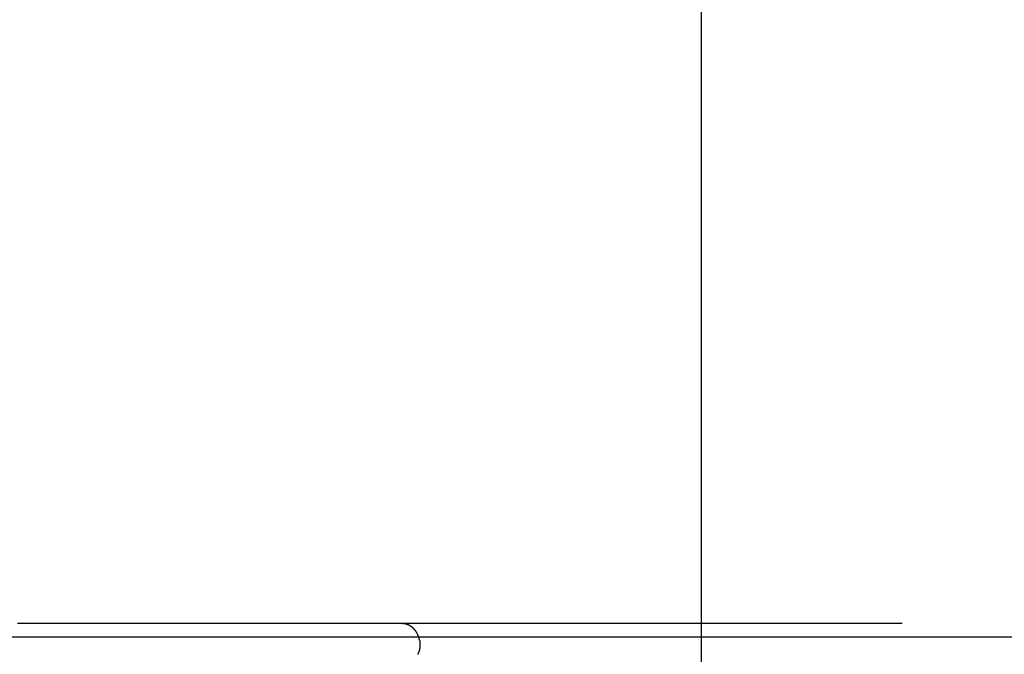
# Model space of a CAD drawing. Extents: x -25.9 to 25.9, y -22.4 to 22.4.
# Drawn here: x -5.2 to 1, y 6.9 to 10.9 of the extents above; entities that cross this region are included whole.
import ezdxf

# ---------------------------------------------------------------- set-up
doc = ezdxf.new("R2010")
doc.units = 0
doc.layers.get('0').update_dxf_attribs({"linetype": 'CONTINUOUS'})

msp = doc.modelspace()

# ---------------------------------------------------------------- linework, layer by layer
at = {"color": 0}
for points in [[(-0.8984, -7.9927), (-0.8984, 17.4072)], [(-2.8079, 7.0942), (-2.8231, 7.0942), (-2.8386, 7.0942), (-2.8545, 7.0942), (-2.8705, 7.0942), (-2.8868, 7.0942), (-2.9035, 7.0942), (-2.9204, 7.0942), (-2.9376, 7.0942), (-2.9551, 7.0942), (-2.973, 7.0942), (-2.991, 7.0942), (-3.0094, 7.0942), (-3.0281, 7.0942), (-3.0471, 7.0942), (-3.0664, 7.0942), (-3.086, 7.0942), (-3.1058, 7.0942), (-3.126, 7.0942), (-3.1465, 7.0942), (-3.1672, 7.0942), (-3.1883, 7.0942), (-3.2096, 7.0942), (-3.2311, 7.0942), (-3.253, 7.0942), (-3.2752, 7.0942), (-3.2976, 7.0942), (-3.3203, 7.0942), (-3.3432, 7.0942), (-3.3664, 7.0942), (-3.3899, 7.0942), (-3.4136, 7.0942), (-3.4376, 7.0942), (-3.4618, 7.0942), (-3.4863, 7.0942), (-3.511, 7.0942), (-3.536, 7.0942), (-3.5611, 7.0942), (-3.5865, 7.0942), (-3.6121, 7.0942), (-3.6379, 7.0942), (-3.6639, 7.0942), (-3.6902, 7.0942), (-3.7167, 7.0942), (-3.7433, 7.0942), (-3.7702, 7.0942), (-3.7972, 7.0942), (-3.8244, 7.0942), (-3.8519, 7.0942), (-3.8795, 7.0942), (-3.9072, 7.0942), (-3.9352, 7.0942), (-3.9634, 7.0942), (-3.9917, 7.0942), (-4.02, 7.0942), (-4.0487, 7.0942), (-4.0774, 7.0942), (-4.1063, 7.0942), (-4.1353, 7.0942), (-4.1645, 7.0942), (-4.1938, 7.0942), (-4.2232, 7.0942), (-4.2527, 7.0942), (-4.2824, 7.0942), (-4.3121, 7.0942), (-4.3419, 7.0942), (-4.3718, 7.0942), (-4.4018, 7.0942), (-4.432, 7.0942), (-4.4621, 7.0942), (-4.4924, 7.0942), (-4.5227, 7.0942), (-4.5531, 7.0942), (-4.5835, 7.0942), (-4.614, 7.0942), (-4.6446, 7.0942), (-4.6751, 7.0942), (-4.7057, 7.0942), (-4.7364, 7.0942), (-4.767, 7.0942), (-4.7977, 7.0942), (-4.8283, 7.0942), (-4.859, 7.0942), (-4.8897, 7.0942), (-4.9203, 7.0942), (-4.9509, 7.0942), (-4.9815, 7.0942), (-5.0121, 7.0942), (-5.0426, 7.0942), (-5.073, 7.0942), (-5.1035, 7.0942), (-5.1338, 7.0942), (-5.1642, 7.0942), (-5.1946, 7.0942), (-5.2249, 7.0942), (-5.2552, 7.0942)], [(0.3807, 7.0942), (0.3009, 7.0942), (0.2213, 7.0942), (0.1415, 7.0942), (0.0618, 7.0942), (-0.0179, 7.0942), (-0.0976, 7.0942), (-0.1773, 7.0942), (-0.257, 7.0942), (-0.3368, 7.0942), (-0.4165, 7.0942), (-0.4962, 7.0942), (-0.5759, 7.0942), (-0.6556, 7.0942), (-0.7353, 7.0942), (-0.8151, 7.0942), (-0.8947, 7.0942), (-0.9745, 7.0942), (-1.0542, 7.0942), (-1.1339, 7.0942), (-1.2136, 7.0942), (-1.2933, 7.0942), (-1.373, 7.0942), (-1.4528, 7.0942), (-1.5324, 7.0942), (-1.6122, 7.0942), (-1.6919, 7.0942), (-1.7715, 7.0942), (-1.8513, 7.0942), (-1.9312, 7.0942), (-2.0108, 7.0942), (-2.0898, 7.0942), (-2.1701, 7.0942), (-2.2524, 7.0942), (-2.3296, 7.0942), (-2.3994, 7.0942), (-2.4891, 7.0942), (-2.6271, 7.0942), (-2.8079, 7.0942)], [(-2.8079, 7.0942), (-2.8028, 7.094)], [(-2.7978, 7.0938), (-2.7978, 7.0938), (-2.7979, 7.0938), (-2.7982, 7.0938), (-2.7985, 7.0938), (-2.7988, 7.0938), (-2.7991, 7.0938), (-2.7994, 7.0938), (-2.7997, 7.0938), (-2.8, 7.094), (-2.8003, 7.094), (-2.8006, 7.094), (-2.8009, 7.094), (-2.8013, 7.094), (-2.8016, 7.094), (-2.8019, 7.094), (-2.8022, 7.094), (-2.8027, 7.0942)], [(-2.7978, 7.0938), (-2.7978, 7.0938), (-2.7979, 7.0938), (-2.7982, 7.0938), (-2.7985, 7.0938), (-2.7988, 7.0938), (-2.7991, 7.0938), (-2.7994, 7.0938), (-2.7997, 7.0938), (-2.8, 7.094), (-2.8003, 7.094), (-2.8006, 7.094), (-2.8009, 7.094), (-2.8013, 7.094), (-2.8016, 7.094), (-2.8019, 7.094), (-2.8022, 7.094), (-2.8027, 7.0942)], [(-2.7929, 7.093), (-2.7929, 7.093), (-2.793, 7.093), (-2.7933, 7.093), (-2.7936, 7.093), (-2.7939, 7.0931), (-2.7942, 7.0931), (-2.7945, 7.0931), (-2.7948, 7.0931), (-2.7954, 7.0934), (-2.7957, 7.0934), (-2.796, 7.0934), (-2.7963, 7.0934), (-2.7968, 7.0936), (-2.7971, 7.0936), (-2.7974, 7.0936), (-2.7977, 7.0936), (-2.798, 7.0938)], [(-2.7929, 7.093), (-2.7929, 7.093), (-2.793, 7.093), (-2.7933, 7.093), (-2.7936, 7.093), (-2.7939, 7.0931), (-2.7942, 7.0931), (-2.7945, 7.0931), (-2.7948, 7.0931), (-2.7954, 7.0934), (-2.7957, 7.0934), (-2.796, 7.0934), (-2.7963, 7.0934), (-2.7968, 7.0936), (-2.7971, 7.0936), (-2.7974, 7.0936), (-2.7977, 7.0936), (-2.798, 7.0938)], [(-2.7881, 7.0921), (-2.7881, 7.0921), (-2.7882, 7.0921), (-2.7885, 7.0921), (-2.7888, 7.0921), (-2.7891, 7.0922), (-2.7894, 7.0922), (-2.7897, 7.0922), (-2.79, 7.0922), (-2.7906, 7.0925), (-2.7909, 7.0925), (-2.7912, 7.0925), (-2.7915, 7.0925), (-2.792, 7.0927), (-2.7923, 7.0927), (-2.7926, 7.0927), (-2.7929, 7.0927), (-2.7932, 7.0929)], [(-2.7881, 7.0921), (-2.7881, 7.0921), (-2.7882, 7.0921), (-2.7885, 7.0921), (-2.7888, 7.0921), (-2.7891, 7.0922), (-2.7894, 7.0922), (-2.7897, 7.0922), (-2.79, 7.0922), (-2.7906, 7.0925), (-2.7909, 7.0925), (-2.7912, 7.0925), (-2.7915, 7.0925), (-2.792, 7.0927), (-2.7923, 7.0927), (-2.7926, 7.0927), (-2.7929, 7.0927), (-2.7932, 7.0929)], [(-2.7833, 7.0913), (-2.7833, 7.0913), (-2.7834, 7.0913), (-2.7837, 7.0913), (-2.784, 7.0913), (-2.7843, 7.0914), (-2.7846, 7.0914), (-2.7849, 7.0914), (-2.7852, 7.0914), (-2.7857, 7.0917), (-2.786, 7.0917), (-2.7863, 7.0917), (-2.7866, 7.0917), (-2.7869, 7.0919), (-2.7872, 7.0919), (-2.7875, 7.0919), (-2.7878, 7.0919), (-2.7881, 7.0921)], [(-2.7833, 7.0913), (-2.7833, 7.0913), (-2.7834, 7.0913), (-2.7837, 7.0913), (-2.784, 7.0913), (-2.7843, 7.0914), (-2.7846, 7.0914), (-2.7849, 7.0914), (-2.7852, 7.0914), (-2.7857, 7.0917), (-2.786, 7.0917), (-2.7863, 7.0917), (-2.7866, 7.0917), (-2.7869, 7.0919), (-2.7872, 7.0919), (-2.7875, 7.0919), (-2.7878, 7.0919), (-2.7881, 7.0921)], [(-2.7788, 7.0898), (-2.7788, 7.0898), (-2.7789, 7.0898), (-2.7792, 7.0898), (-2.7795, 7.0898), (-2.7798, 7.09), (-2.7801, 7.09), (-2.7804, 7.0901), (-2.7807, 7.0901), (-2.781, 7.0904), (-2.7813, 7.0904), (-2.7816, 7.0904), (-2.7819, 7.0904), (-2.7822, 7.0907), (-2.7824, 7.0907), (-2.7827, 7.0908), (-2.783, 7.0908), (-2.7833, 7.091)], [(-2.7788, 7.0898), (-2.7788, 7.0898), (-2.7789, 7.0898), (-2.7792, 7.0898), (-2.7795, 7.0898), (-2.7798, 7.09), (-2.7801, 7.09), (-2.7804, 7.0901), (-2.7807, 7.0901), (-2.781, 7.0904), (-2.7813, 7.0904), (-2.7816, 7.0904), (-2.7819, 7.0904), (-2.7822, 7.0907), (-2.7824, 7.0907), (-2.7827, 7.0908), (-2.783, 7.0908), (-2.7833, 7.091)], [(-2.7741, 7.0881), (-2.7741, 7.0881), (-2.7742, 7.0881), (-2.7745, 7.0881), (-2.7748, 7.0881), (-2.7751, 7.0884), (-2.7754, 7.0884), (-2.7757, 7.0886), (-2.776, 7.0886), (-2.7765, 7.0889), (-2.7768, 7.0889), (-2.7771, 7.089), (-2.7774, 7.089), (-2.7778, 7.0893), (-2.7781, 7.0893), (-2.7784, 7.0895), (-2.7787, 7.0895), (-2.779, 7.0898)], [(-2.7741, 7.0881), (-2.7741, 7.0881), (-2.7742, 7.0881), (-2.7745, 7.0881), (-2.7748, 7.0881), (-2.7751, 7.0884), (-2.7754, 7.0884), (-2.7757, 7.0886), (-2.776, 7.0886), (-2.7765, 7.0889), (-2.7768, 7.0889), (-2.7771, 7.089), (-2.7774, 7.089), (-2.7778, 7.0893), (-2.7781, 7.0893), (-2.7784, 7.0895), (-2.7787, 7.0895), (-2.779, 7.0898)], [(-2.7693, 7.0863), (-2.7693, 7.0863), (-2.7693, 7.0863), (-2.7696, 7.0864), (-2.7698, 7.0864), (-2.7701, 7.0867), (-2.7704, 7.0867), (-2.7707, 7.087), (-2.771, 7.0871), (-2.7715, 7.0874), (-2.7718, 7.0874), (-2.7721, 7.0877), (-2.7724, 7.0877), (-2.7729, 7.088), (-2.7731, 7.088), (-2.7734, 7.0882), (-2.7736, 7.0882), (-2.7739, 7.0884)], [(-2.7693, 7.0863), (-2.7693, 7.0863), (-2.7693, 7.0863), (-2.7696, 7.0864), (-2.7698, 7.0864), (-2.7701, 7.0867), (-2.7704, 7.0867), (-2.7707, 7.087), (-2.771, 7.0871), (-2.7715, 7.0874), (-2.7718, 7.0874), (-2.7721, 7.0877), (-2.7724, 7.0877), (-2.7729, 7.088), (-2.7731, 7.088), (-2.7734, 7.0882), (-2.7736, 7.0882), (-2.7739, 7.0884)], [(-2.7644, 7.0844), (-2.7644, 7.0844), (-2.7645, 7.0844), (-2.7648, 7.0845), (-2.7651, 7.0845), (-2.7654, 7.0848), (-2.7657, 7.0848), (-2.766, 7.0851), (-2.7663, 7.0851), (-2.7666, 7.0854), (-2.7669, 7.0854), (-2.7672, 7.0857), (-2.7675, 7.0857), (-2.7678, 7.086), (-2.7681, 7.086), (-2.7684, 7.0862), (-2.7687, 7.0862), (-2.7691, 7.0865)], [(-2.7644, 7.0844), (-2.7644, 7.0844), (-2.7645, 7.0844), (-2.7648, 7.0845), (-2.7651, 7.0845), (-2.7654, 7.0848), (-2.7657, 7.0848), (-2.766, 7.0851), (-2.7663, 7.0851), (-2.7666, 7.0854), (-2.7669, 7.0854), (-2.7672, 7.0857), (-2.7675, 7.0857), (-2.7678, 7.086), (-2.7681, 7.086), (-2.7684, 7.0862), (-2.7687, 7.0862), (-2.7691, 7.0865)], [(-2.76, 7.0822), (-2.76, 7.0822), (-2.7601, 7.0822), (-2.7604, 7.0823), (-2.7607, 7.0823), (-2.761, 7.0826), (-2.7613, 7.0826), (-2.7616, 7.0829), (-2.7619, 7.0829), (-2.7622, 7.0832), (-2.7625, 7.0832), (-2.7628, 7.0835), (-2.7631, 7.0835), (-2.7634, 7.0838), (-2.7637, 7.0838), (-2.764, 7.084), (-2.7643, 7.084), (-2.7647, 7.0843)], [(-2.76, 7.0822), (-2.76, 7.0822), (-2.7601, 7.0822), (-2.7604, 7.0823), (-2.7607, 7.0823), (-2.761, 7.0826), (-2.7613, 7.0826), (-2.7616, 7.0829), (-2.7619, 7.0829), (-2.7622, 7.0832), (-2.7625, 7.0832), (-2.7628, 7.0835), (-2.7631, 7.0835), (-2.7634, 7.0838), (-2.7637, 7.0838), (-2.764, 7.084), (-2.7643, 7.084), (-2.7647, 7.0843)], [(-2.755, 7.0796), (-2.755, 7.0796), (-2.7551, 7.0796), (-2.7554, 7.0799), (-2.7557, 7.0799), (-2.756, 7.0802), (-2.7563, 7.0802), (-2.7566, 7.0805), (-2.7569, 7.0807), (-2.7573, 7.081), (-2.7576, 7.081), (-2.7579, 7.0813), (-2.7582, 7.0813), (-2.7585, 7.0816), (-2.7588, 7.0816), (-2.7591, 7.0819), (-2.7594, 7.082), (-2.7597, 7.0823)], [(-2.755, 7.0796), (-2.755, 7.0796), (-2.7551, 7.0796), (-2.7554, 7.0799), (-2.7557, 7.0799), (-2.756, 7.0802), (-2.7563, 7.0802), (-2.7566, 7.0805), (-2.7569, 7.0807), (-2.7573, 7.081), (-2.7576, 7.081), (-2.7579, 7.0813), (-2.7582, 7.0813), (-2.7585, 7.0816), (-2.7588, 7.0816), (-2.7591, 7.0819), (-2.7594, 7.082), (-2.7597, 7.0823)], [(-2.7505, 7.0765), (-2.7505, 7.0765), (-2.7507, 7.0765), (-2.751, 7.0768), (-2.7513, 7.0768), (-2.7516, 7.0771), (-2.7519, 7.0771), (-2.7522, 7.0774), (-2.7525, 7.0776), (-2.7529, 7.0779), (-2.7532, 7.0779), (-2.7535, 7.0782), (-2.7538, 7.0784), (-2.7541, 7.0787), (-2.7544, 7.0787), (-2.7547, 7.079), (-2.755, 7.0793), (-2.7554, 7.0796)], [(-2.7505, 7.0765), (-2.7505, 7.0765), (-2.7507, 7.0765), (-2.751, 7.0768), (-2.7513, 7.0768), (-2.7516, 7.0771), (-2.7519, 7.0771), (-2.7522, 7.0774), (-2.7525, 7.0776), (-2.7529, 7.0779), (-2.7532, 7.0779), (-2.7535, 7.0782), (-2.7538, 7.0784), (-2.7541, 7.0787), (-2.7544, 7.0787), (-2.7547, 7.079), (-2.755, 7.0793), (-2.7554, 7.0796)], [(-2.7462, 7.0735), (-2.7462, 7.0735), (-2.7463, 7.0735), (-2.7466, 7.0738), (-2.7469, 7.0738), (-2.7472, 7.0741), (-2.7475, 7.0741), (-2.7478, 7.0744), (-2.7481, 7.0746), (-2.7484, 7.0749), (-2.7486, 7.0749), (-2.7489, 7.0752), (-2.7492, 7.0754), (-2.7495, 7.0757), (-2.7498, 7.0757), (-2.7501, 7.076), (-2.7504, 7.0763), (-2.7507, 7.0766)], [(-2.7462, 7.0735), (-2.7462, 7.0735), (-2.7463, 7.0735), (-2.7466, 7.0738), (-2.7469, 7.0738), (-2.7472, 7.0741), (-2.7475, 7.0741), (-2.7478, 7.0744), (-2.7481, 7.0746), (-2.7484, 7.0749), (-2.7486, 7.0749), (-2.7489, 7.0752), (-2.7492, 7.0754), (-2.7495, 7.0757), (-2.7498, 7.0757), (-2.7501, 7.076), (-2.7504, 7.0763), (-2.7507, 7.0766)], [(-2.7415, 7.0703), (-2.7415, 7.0703), (-2.7417, 7.0703), (-2.742, 7.0706), (-2.7423, 7.0706), (-2.7426, 7.0709), (-2.7429, 7.0709), (-2.7432, 7.0712), (-2.7435, 7.0715), (-2.7438, 7.0718), (-2.744, 7.0718), (-2.7443, 7.0721), (-2.7446, 7.0723), (-2.7449, 7.0726), (-2.7452, 7.0726), (-2.7455, 7.0729), (-2.7458, 7.0732), (-2.7461, 7.0735)], [(-2.7415, 7.0703), (-2.7415, 7.0703), (-2.7417, 7.0703), (-2.742, 7.0706), (-2.7423, 7.0706), (-2.7426, 7.0709), (-2.7429, 7.0709), (-2.7432, 7.0712), (-2.7435, 7.0715), (-2.7438, 7.0718), (-2.744, 7.0718), (-2.7443, 7.0721), (-2.7446, 7.0723), (-2.7449, 7.0726), (-2.7452, 7.0726), (-2.7455, 7.0729), (-2.7458, 7.0732), (-2.7461, 7.0735)], [(-2.7374, 7.0665), (-2.7374, 7.0665), (-2.7374, 7.0665), (-2.7377, 7.0668), (-2.738, 7.067), (-2.7383, 7.0673), (-2.7386, 7.0675), (-2.7389, 7.0678), (-2.7392, 7.0681), (-2.7395, 7.0684), (-2.7395, 7.0684), (-2.7398, 7.0687), (-2.7401, 7.069), (-2.7404, 7.0693), (-2.7407, 7.0694), (-2.741, 7.0697), (-2.7413, 7.07), (-2.7416, 7.0703)], [(-2.7374, 7.0665), (-2.7374, 7.0665), (-2.7374, 7.0665), (-2.7377, 7.0668), (-2.738, 7.067), (-2.7383, 7.0673), (-2.7386, 7.0675), (-2.7389, 7.0678), (-2.7392, 7.0681), (-2.7395, 7.0684), (-2.7395, 7.0684), (-2.7398, 7.0687), (-2.7401, 7.069), (-2.7404, 7.0693), (-2.7407, 7.0694), (-2.741, 7.0697), (-2.7413, 7.07), (-2.7416, 7.0703)], [(-2.7331, 7.0627), (-2.7331, 7.0627), (-2.7331, 7.0627), (-2.7334, 7.063), (-2.7335, 7.0631), (-2.7338, 7.0634), (-2.734, 7.0636), (-2.7343, 7.0639), (-2.7346, 7.0642), (-2.7349, 7.0645), (-2.7352, 7.0645), (-2.7355, 7.0648), (-2.7358, 7.0651), (-2.7361, 7.0654), (-2.7364, 7.0655), (-2.7367, 7.0658), (-2.737, 7.0661), (-2.7373, 7.0664)], [(-2.7331, 7.0627), (-2.7331, 7.0627), (-2.7331, 7.0627), (-2.7334, 7.063), (-2.7335, 7.0631), (-2.7338, 7.0634), (-2.734, 7.0636), (-2.7343, 7.0639), (-2.7346, 7.0642), (-2.7349, 7.0645), (-2.7352, 7.0645), (-2.7355, 7.0648), (-2.7358, 7.0651), (-2.7361, 7.0654), (-2.7364, 7.0655), (-2.7367, 7.0658), (-2.737, 7.0661), (-2.7373, 7.0664)], [(-2.7288, 7.0585), (-2.7288, 7.0585), (-2.7288, 7.0585), (-2.7291, 7.0588), (-2.7294, 7.0591), (-2.7297, 7.0594), (-2.73, 7.0597), (-2.7303, 7.06), (-2.7306, 7.0603), (-2.7309, 7.0606), (-2.7312, 7.0609), (-2.7315, 7.0612), (-2.7318, 7.0615), (-2.7321, 7.0618), (-2.7323, 7.0619), (-2.7326, 7.0622), (-2.7329, 7.0625), (-2.7332, 7.0628)], [(-2.7288, 7.0585), (-2.7288, 7.0585), (-2.7288, 7.0585), (-2.7291, 7.0588), (-2.7294, 7.0591), (-2.7297, 7.0594), (-2.73, 7.0597), (-2.7303, 7.06), (-2.7306, 7.0603), (-2.7309, 7.0606), (-2.7312, 7.0609), (-2.7315, 7.0612), (-2.7318, 7.0615), (-2.7321, 7.0618), (-2.7323, 7.0619), (-2.7326, 7.0622), (-2.7329, 7.0625), (-2.7332, 7.0628)], [(-2.7252, 7.0544), (-2.7252, 7.0544), (-2.7252, 7.0544), (-2.7254, 7.0547), (-2.7255, 7.0548), (-2.7258, 7.0551), (-2.726, 7.0553), (-2.7263, 7.0556), (-2.7266, 7.0559), (-2.7269, 7.0562), (-2.7272, 7.0564), (-2.7275, 7.0567), (-2.7278, 7.057), (-2.7281, 7.0573), (-2.7283, 7.0574), (-2.7286, 7.0577), (-2.7289, 7.058), (-2.7292, 7.0583)], [(-2.7252, 7.0544), (-2.7252, 7.0544), (-2.7252, 7.0544), (-2.7254, 7.0547), (-2.7255, 7.0548), (-2.7258, 7.0551), (-2.726, 7.0553), (-2.7263, 7.0556), (-2.7266, 7.0559), (-2.7269, 7.0562), (-2.7272, 7.0564), (-2.7275, 7.0567), (-2.7278, 7.057), (-2.7281, 7.0573), (-2.7283, 7.0574), (-2.7286, 7.0577), (-2.7289, 7.058), (-2.7292, 7.0583)], [(-2.7214, 7.0495), (-2.7214, 7.0495), (-2.7214, 7.0495), (-2.7216, 7.0498), (-2.7216, 7.0501), (-2.7219, 7.0504), (-2.7221, 7.0507), (-2.7224, 7.051), (-2.7227, 7.0513), (-2.723, 7.0517), (-2.7231, 7.052), (-2.7234, 7.0523), (-2.7237, 7.0526), (-2.724, 7.0529), (-2.724, 7.0531), (-2.7243, 7.0534), (-2.7245, 7.0537), (-2.7248, 7.054)], [(-2.7214, 7.0495), (-2.7214, 7.0495), (-2.7214, 7.0495), (-2.7216, 7.0498), (-2.7216, 7.0501), (-2.7219, 7.0504), (-2.7221, 7.0507), (-2.7224, 7.051), (-2.7227, 7.0513), (-2.723, 7.0517), (-2.7231, 7.052), (-2.7234, 7.0523), (-2.7237, 7.0526), (-2.724, 7.0529), (-2.724, 7.0531), (-2.7243, 7.0534), (-2.7245, 7.0537), (-2.7248, 7.054)], [(-2.7177, 7.0448), (-2.7177, 7.0448), (-2.7177, 7.0448), (-2.7179, 7.0451), (-2.718, 7.0454), (-2.7183, 7.0457), (-2.7185, 7.046), (-2.7188, 7.0463), (-2.7191, 7.0466), (-2.7194, 7.0471), (-2.7196, 7.0474), (-2.7199, 7.0477), (-2.7202, 7.048), (-2.7205, 7.0483), (-2.7205, 7.0485), (-2.7208, 7.0488), (-2.721, 7.0491), (-2.7213, 7.0494)], [(-2.7177, 7.0448), (-2.7177, 7.0448), (-2.7177, 7.0448), (-2.7179, 7.0451), (-2.718, 7.0454), (-2.7183, 7.0457), (-2.7185, 7.046), (-2.7188, 7.0463), (-2.7191, 7.0466), (-2.7194, 7.0471), (-2.7196, 7.0474), (-2.7199, 7.0477), (-2.7202, 7.048), (-2.7205, 7.0483), (-2.7205, 7.0485), (-2.7208, 7.0488), (-2.721, 7.0491), (-2.7213, 7.0494)], [(-2.7146, 7.0396), (-2.7146, 7.0396), (-2.7146, 7.0397), (-2.7148, 7.04), (-2.7148, 7.0403), (-2.7151, 7.0406), (-2.7151, 7.0409), (-2.7154, 7.0412), (-2.7157, 7.0415), (-2.716, 7.0421), (-2.716, 7.0424), (-2.7163, 7.0427), (-2.7166, 7.043), (-2.7169, 7.0436), (-2.7169, 7.0439), (-2.7172, 7.0442), (-2.7174, 7.0445), (-2.7177, 7.0448)], [(-2.7146, 7.0396), (-2.7146, 7.0396), (-2.7146, 7.0397), (-2.7148, 7.04), (-2.7148, 7.0403), (-2.7151, 7.0406), (-2.7151, 7.0409), (-2.7154, 7.0412), (-2.7157, 7.0415), (-2.716, 7.0421), (-2.716, 7.0424), (-2.7163, 7.0427), (-2.7166, 7.043), (-2.7169, 7.0436), (-2.7169, 7.0439), (-2.7172, 7.0442), (-2.7174, 7.0445), (-2.7177, 7.0448)], [(-2.7114, 7.0347), (-2.7114, 7.0347), (-2.7114, 7.0347), (-2.7116, 7.035), (-2.7116, 7.0353), (-2.7119, 7.0356), (-2.712, 7.0359), (-2.7123, 7.0362), (-2.7126, 7.0365), (-2.7129, 7.037), (-2.7129, 7.0373), (-2.7132, 7.0376), (-2.7135, 7.0379), (-2.7138, 7.0384), (-2.7138, 7.0386), (-2.7141, 7.0389), (-2.7143, 7.0392), (-2.7146, 7.0395)], [(-2.7114, 7.0347), (-2.7114, 7.0347), (-2.7114, 7.0347), (-2.7116, 7.035), (-2.7116, 7.0353), (-2.7119, 7.0356), (-2.712, 7.0359), (-2.7123, 7.0362), (-2.7126, 7.0365), (-2.7129, 7.037), (-2.7129, 7.0373), (-2.7132, 7.0376), (-2.7135, 7.0379), (-2.7138, 7.0384), (-2.7138, 7.0386), (-2.7141, 7.0389), (-2.7143, 7.0392), (-2.7146, 7.0395)], [(-2.7082, 7.029), (-2.7082, 7.029), (-2.7082, 7.0291), (-2.7084, 7.0294), (-2.7084, 7.0297), (-2.7087, 7.03), (-2.7088, 7.0303), (-2.7091, 7.0306), (-2.7094, 7.0309), (-2.7097, 7.0315), (-2.7097, 7.0318), (-2.71, 7.0321), (-2.7103, 7.0324), (-2.7106, 7.033), (-2.7106, 7.0333), (-2.7109, 7.0336), (-2.7111, 7.0339), (-2.7114, 7.0343)], [(-2.7082, 7.029), (-2.7082, 7.029), (-2.7082, 7.0291), (-2.7084, 7.0294), (-2.7084, 7.0297), (-2.7087, 7.03), (-2.7088, 7.0303), (-2.7091, 7.0306), (-2.7094, 7.0309), (-2.7097, 7.0315), (-2.7097, 7.0318), (-2.71, 7.0321), (-2.7103, 7.0324), (-2.7106, 7.033), (-2.7106, 7.0333), (-2.7109, 7.0336), (-2.7111, 7.0339), (-2.7114, 7.0343)], [(-2.7054, 7.0238), (-2.7054, 7.0238), (-2.7054, 7.0239), (-2.7056, 7.0242), (-2.7056, 7.0245), (-2.7059, 7.0248), (-2.7059, 7.0251), (-2.7062, 7.0256), (-2.7064, 7.0259), (-2.7067, 7.0265), (-2.7067, 7.0268), (-2.707, 7.0271), (-2.7072, 7.0274), (-2.7075, 7.028), (-2.7075, 7.0283), (-2.7078, 7.0286), (-2.7079, 7.0289), (-2.7082, 7.0293)], [(-2.7054, 7.0238), (-2.7054, 7.0238), (-2.7054, 7.0239), (-2.7056, 7.0242), (-2.7056, 7.0245), (-2.7059, 7.0248), (-2.7059, 7.0251), (-2.7062, 7.0256), (-2.7064, 7.0259), (-2.7067, 7.0265), (-2.7067, 7.0268), (-2.707, 7.0271), (-2.7072, 7.0274), (-2.7075, 7.028), (-2.7075, 7.0283), (-2.7078, 7.0286), (-2.7079, 7.0289), (-2.7082, 7.0293)], [(16.3922, 7.0072), (-25.8984, 7.0072)], [(-2.7032, 7.0178), (-2.7032, 7.0178), (-2.7032, 7.018), (-2.7033, 7.0183), (-2.7033, 7.0186), (-2.7036, 7.019), (-2.7036, 7.0193), (-2.7039, 7.0199), (-2.7039, 7.0202), (-2.7042, 7.0208), (-2.7042, 7.0211), (-2.7045, 7.0216), (-2.7045, 7.0219), (-2.7048, 7.0225), (-2.7048, 7.0228), (-2.7051, 7.0232), (-2.7051, 7.0235), (-2.7054, 7.0239)], [(-2.7032, 7.0178), (-2.7032, 7.0178), (-2.7032, 7.018), (-2.7033, 7.0183), (-2.7033, 7.0186), (-2.7036, 7.019), (-2.7036, 7.0193), (-2.7039, 7.0199), (-2.7039, 7.0202), (-2.7042, 7.0208), (-2.7042, 7.0211), (-2.7045, 7.0216), (-2.7045, 7.0219), (-2.7048, 7.0225), (-2.7048, 7.0228), (-2.7051, 7.0232), (-2.7051, 7.0235), (-2.7054, 7.0239)], [(-2.7009, 7.0126), (-2.7009, 7.0126), (-2.7009, 7.0127), (-2.701, 7.013), (-2.701, 7.0133), (-2.7013, 7.0136), (-2.7013, 7.0139), (-2.7016, 7.0144), (-2.7016, 7.0147), (-2.7019, 7.0153), (-2.7019, 7.0156), (-2.7022, 7.016), (-2.7022, 7.0163), (-2.7025, 7.0169), (-2.7025, 7.0172), (-2.7028, 7.0175), (-2.7028, 7.0178), (-2.7031, 7.0182)], [(-2.7009, 7.0126), (-2.7009, 7.0126), (-2.7009, 7.0127), (-2.701, 7.013), (-2.701, 7.0133), (-2.7013, 7.0136), (-2.7013, 7.0139), (-2.7016, 7.0144), (-2.7016, 7.0147), (-2.7019, 7.0153), (-2.7019, 7.0156), (-2.7022, 7.016), (-2.7022, 7.0163), (-2.7025, 7.0169), (-2.7025, 7.0172), (-2.7028, 7.0175), (-2.7028, 7.0178), (-2.7031, 7.0182)], [(-2.6942, 6.9887), (-2.6931, 6.9829), (-2.6923, 6.9769), (-2.6918, 6.971), (-2.6915, 6.9652), (-2.6914, 6.9594), (-2.6915, 6.9538), (-2.6918, 6.9482), (-2.6923, 6.9426), (-2.6931, 6.9371), (-2.694, 6.9315), (-2.6952, 6.9259), (-2.6965, 6.9202), (-2.6982, 6.9146), (-2.7, 6.909), (-2.7021, 6.9034)], [(-2.6987, 7.0063), (-2.6987, 7.0063), (-2.6987, 7.0065), (-2.6987, 7.0068), (-2.6987, 7.0071), (-2.6989, 7.0075), (-2.6989, 7.0078), (-2.6992, 7.0084), (-2.6992, 7.0089), (-2.6995, 7.0095), (-2.6995, 7.0098), (-2.6998, 7.0104), (-2.6999, 7.0107), (-2.7002, 7.0113), (-2.7002, 7.0116), (-2.7005, 7.012), (-2.7006, 7.0123), (-2.7009, 7.0127)], [(-2.6987, 7.0063), (-2.6987, 7.0063), (-2.6987, 7.0065), (-2.6987, 7.0068), (-2.6987, 7.0071), (-2.6989, 7.0075), (-2.6989, 7.0078), (-2.6992, 7.0084), (-2.6992, 7.0089), (-2.6995, 7.0095), (-2.6995, 7.0098), (-2.6998, 7.0104), (-2.6999, 7.0107), (-2.7002, 7.0113), (-2.7002, 7.0116), (-2.7005, 7.012), (-2.7006, 7.0123), (-2.7009, 7.0127)], [(-2.6968, 7.0009), (-2.6968, 7.0009), (-2.6968, 7.0011), (-2.6968, 7.0014), (-2.6968, 7.0017), (-2.697, 7.002), (-2.697, 7.0023), (-2.6973, 7.0028), (-2.6973, 7.0031), (-2.6976, 7.0037), (-2.6976, 7.004), (-2.6979, 7.0045), (-2.6979, 7.0048), (-2.6982, 7.0054), (-2.6982, 7.0057), (-2.6984, 7.006), (-2.6984, 7.0063), (-2.6986, 7.0067)], [(-2.6968, 7.0009), (-2.6968, 7.0009), (-2.6968, 7.0011), (-2.6968, 7.0014), (-2.6968, 7.0017), (-2.697, 7.002), (-2.697, 7.0023), (-2.6973, 7.0028), (-2.6973, 7.0031), (-2.6976, 7.0037), (-2.6976, 7.004), (-2.6979, 7.0045), (-2.6979, 7.0048), (-2.6982, 7.0054), (-2.6982, 7.0057), (-2.6984, 7.006), (-2.6984, 7.0063), (-2.6986, 7.0067)], [(-2.6957, 6.9946), (-2.6957, 6.9946), (-2.6957, 6.9948), (-2.6957, 6.9951), (-2.6957, 6.9954), (-2.6958, 6.9958), (-2.6958, 6.9961), (-2.6959, 6.9967), (-2.6959, 6.9972), (-2.6962, 6.9978), (-2.6962, 6.9981), (-2.6962, 6.9987), (-2.6962, 6.999), (-2.6965, 6.9996), (-2.6965, 6.9999), (-2.6966, 7.0003), (-2.6966, 7.0006), (-2.6968, 7.001)], [(-2.6957, 6.9946), (-2.6957, 6.9946), (-2.6957, 6.9948), (-2.6957, 6.9951), (-2.6957, 6.9954), (-2.6958, 6.9958), (-2.6958, 6.9961), (-2.6959, 6.9967), (-2.6959, 6.9972), (-2.6962, 6.9978), (-2.6962, 6.9981), (-2.6962, 6.9987), (-2.6962, 6.999), (-2.6965, 6.9996), (-2.6965, 6.9999), (-2.6966, 7.0003), (-2.6966, 7.0006), (-2.6968, 7.001)], [(-2.6944, 6.9887), (-2.6944, 6.9887), (-2.6944, 6.9888), (-2.6944, 6.9891), (-2.6944, 6.9894), (-2.6945, 6.9898), (-2.6945, 6.9901), (-2.6947, 6.9907), (-2.6947, 6.991), (-2.695, 6.9916), (-2.695, 6.9919), (-2.695, 6.9924), (-2.695, 6.9927), (-2.6953, 6.9933), (-2.6953, 6.9936), (-2.6954, 6.9939), (-2.6954, 6.9942), (-2.6956, 6.9946)], [(-2.6944, 6.9887), (-2.6944, 6.9887), (-2.6944, 6.9888), (-2.6944, 6.9891), (-2.6944, 6.9894), (-2.6945, 6.9898), (-2.6945, 6.9901), (-2.6947, 6.9907), (-2.6947, 6.991), (-2.695, 6.9916), (-2.695, 6.9919), (-2.695, 6.9924), (-2.695, 6.9927), (-2.6953, 6.9933), (-2.6953, 6.9936), (-2.6954, 6.9939), (-2.6954, 6.9942), (-2.6956, 6.9946)], [(-2.7043, 6.8981), (-2.7043, 6.8981), (-2.704, 6.8982), (-2.704, 6.8985), (-2.7037, 6.8988), (-2.7037, 6.8991), (-2.7034, 6.8994), (-2.7034, 6.8997), (-2.7031, 6.9), (-2.7031, 6.9006), (-2.7028, 6.9009), (-2.7028, 6.9012), (-2.7025, 6.9015), (-2.7025, 6.902), (-2.7022, 6.9023), (-2.7022, 6.9026), (-2.702, 6.9029), (-2.702, 6.9032)], [(-2.7043, 6.8981), (-2.7043, 6.8981), (-2.704, 6.8982), (-2.704, 6.8985), (-2.7037, 6.8988), (-2.7037, 6.8991), (-2.7034, 6.8994), (-2.7034, 6.8997), (-2.7031, 6.9), (-2.7031, 6.9006), (-2.7028, 6.9009), (-2.7028, 6.9012), (-2.7025, 6.9015), (-2.7025, 6.902), (-2.7022, 6.9023), (-2.7022, 6.9026), (-2.702, 6.9029), (-2.702, 6.9032)]]:
    msp.add_lwpolyline(points, dxfattribs=at)

doc.saveas('drawing.dxf')
